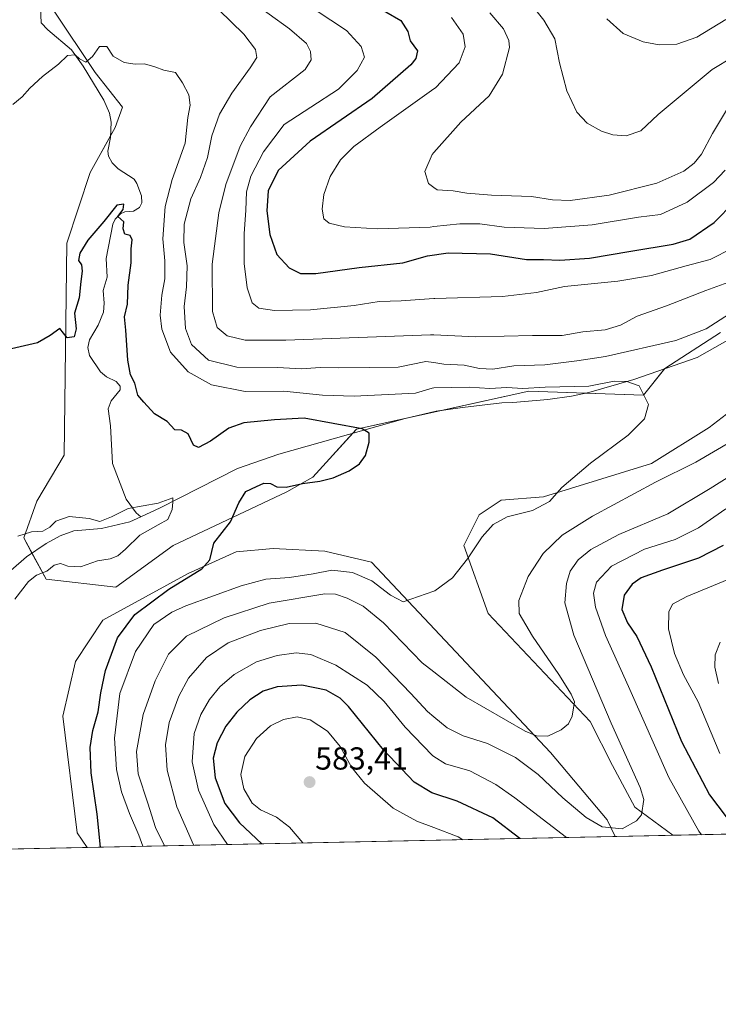
# Model space of a CAD drawing. Units: metres. Extents: x 641560 to 645020, y 4729882 to 4732266.
# Drawn here: x 643964 to 644184, y 4729882 to 4730192 of the extents above; entities that cross this region are included whole.
import ezdxf
from ezdxf.enums import TextEntityAlignment as Align

# ---------------------------------------------------------------- set-up
doc = ezdxf.new("R2010")
doc.units = ezdxf.units.M
doc.header["$MEASUREMENT"] = 0
for name, color, linetype, lineweight in [('Carátula', 7, 'Continuous', 5), ('Comarca CxS', 133, 'Continuous', 0), ('Comunidad Autónoma CxS', 142, 'Continuous', 0), ('Corriente natural lineal', 142, 'Continuous', 13), ('Cultivos herbáceos CxS', 92, 'Continuous', 0), ('Curva de nivel maestra', 36, 'Continuous', 30), ('Curva de nivel normal', 36, 'Continuous', 0), ('Espacio natural protegido CxS', 2, 'Continuous', 0), ('Matorral', 135, 'Continuous', 0), ('Matorral CxS', 135, 'Continuous', 0), ('Municipio CxS', 142, 'Continuous', 0), ('Provincia CxS', 1, 'Continuous', 0), ('Punto de cota en terreno', 7, 'Continuous', 0), ('Rótulo de punto de cota en terreno', 19, 'Continuous', 0)]:
    doc.layers.add(name, color=color, linetype=linetype, lineweight=lineweight)
doc.styles.add('Arial', font='txt', dxfattribs={"height": 0.2})

# ---------------------------------------------------------------- blocks, each defined once
blk = doc.blocks.new('*U150')
at = {"layer": 'Matorral CxS', "color": 135, "linetype": 'Continuous', "lineweight": 0}
for points in [[(644908.78, 4729950.83, 636.98), (644169.64, 4729935.48, 566.87), (644157.64, 4729944.35, 564.37), (644150.58, 4729957.45, 562.5), (644143.55, 4729971.27, 561.29), (644111.48, 4730005.29, 556.33), (644103.89, 4730026.67, 554.58), (644108.71, 4730036.33, 553.8), (644115.56, 4730040.97, 553.73), (644128.87, 4730041.98, 554.75), (644162.87, 4730052.46, 556.83), (644180.97, 4730063.77, 556.82), (644194.65, 4730074.31, 557.08)], [(644184.58, 4730093.72, 558.39), (644167.12, 4730082.43, 555.24), (644160.37, 4730073.98, 554.92), (644124.34, 4730075.25, 554.43), (644070.1, 4730063.34, 549.72), (644056.3, 4730048.2, 549.73), (644048.17, 4730043.53, 550.07), (644012.44, 4730026.65, 548.91), (643994.4, 4730013.61, 547.32), (643972.43, 4730016.05, 545.52), (643965.38, 4730029.14, 544.84), (643969.5, 4730040.68, 547.49), (643978.13, 4730055.12, 548.2), (643978.94, 4730121.85, 551.44), (643986.3, 4730144.04, 552.9), (643994.16, 4730158.23, 553.9), (643996.52, 4730164.64, 553.88), (643987.89, 4730175.57, 554.59), (643974.72, 4730195.15, 556.23)]]:
    blk.add_polyline3d(points, dxfattribs=at)
blk.add_polyline3d([(644151.4, 4729935.1, 565.61), (643985.38, 4729931.66, 549.06), (643982.19, 4729936.29, 548.37), (643977.74, 4729972.96, 546.68), (643981.71, 4729990.22, 546.43), (643990.24, 4730003.16, 547.25), (644017.13, 4730017.89, 549.85), (644032.19, 4730024.66, 550.45), (644043.87, 4730025.72, 551.4), (644060.14, 4730024.91, 552.58), (644074.83, 4730021.41, 553.65), (644131.06, 4729961.52, 560.61), (644148.95, 4729940.36, 564.32), (644151.4, 4729935.1, 565.61)], close=True, dxfattribs=at)
blk = doc.blocks.new('*U156')
at = {"layer": 'Cultivos herbáceos CxS', "color": 92, "linetype": 'Continuous', "lineweight": 0}
for points in [[(643974.72, 4730195.15, 556.23), (643987.89, 4730175.57, 554.59), (643996.52, 4730164.64, 553.88), (643994.16, 4730158.23, 553.9), (643986.3, 4730144.04, 552.9), (643978.94, 4730121.85, 551.44), (643978.13, 4730055.12, 548.2), (643969.5, 4730040.68, 547.49), (643965.38, 4730029.14, 544.84), (643972.43, 4730016.05, 545.52), (643994.4, 4730013.61, 547.32), (644012.44, 4730026.65, 548.91), (644048.17, 4730043.53, 550.07), (644056.3, 4730048.2, 549.73), (644070.1, 4730063.34, 549.72), (644124.34, 4730075.25, 554.43), (644160.37, 4730073.98, 554.92), (644167.12, 4730082.43, 555.24), (644184.58, 4730093.72, 558.39)], [(644194.65, 4730074.31, 557.08), (644180.97, 4730063.77, 556.82), (644162.87, 4730052.46, 556.83), (644128.87, 4730041.98, 554.75), (644115.56, 4730040.97, 553.73), (644108.71, 4730036.33, 553.8), (644103.89, 4730026.67, 554.58), (644111.48, 4730005.29, 556.33), (644143.55, 4729971.27, 561.29), (644150.58, 4729957.45, 562.5), (644157.64, 4729944.35, 564.37), (644169.64, 4729935.48, 566.87), (644151.4, 4729935.1, 565.61), (644148.95, 4729940.36, 564.32), (644131.06, 4729961.52, 560.61), (644074.83, 4730021.41, 553.65), (644060.14, 4730024.91, 552.58), (644043.87, 4730025.72, 551.4), (644032.19, 4730024.66, 550.45), (644017.13, 4730017.89, 549.85), (643990.24, 4730003.16, 547.25), (643981.71, 4729990.22, 546.43), (643977.74, 4729972.96, 546.68), (643982.19, 4729936.29, 548.37), (643985.38, 4729931.66, 549.06), (643960.43, 4729931.14, 547.3)]]:
    blk.add_polyline3d(points, dxfattribs=at)
blk = doc.blocks.new('*U168')
at = {"layer": 'Curva de nivel normal', "color": 36, "linetype": 'Continuous', "lineweight": 0}
for points in [[(644178.64, 4729935.67, 570), (644177.77, 4729936.75, 570), (644168.33, 4729953.66, 570), (644155.6, 4729982.26, 570), (644148.39, 4729998.39, 570), (644145.26, 4730007.25, 570), (644144.64, 4730011.71, 570), (644145.56, 4730015.15, 570), (644150.3, 4730020.2, 570), (644160.65, 4730025.56, 570), (644170.36, 4730028.55, 570), (644177.65, 4730032.23, 570), (644186.29, 4730038.21, 570)], [(644188.41, 4730120.27, 570), (644181.3, 4730116.7, 570), (644173.79, 4730114.7, 570), (644162.86, 4730111.67, 570), (644152.24, 4730109.89, 570), (644135.56, 4730108.22, 570), (644126.67, 4730106.32, 570), (644116.06, 4730105.05, 570), (644094.75, 4730104.41, 570), (644094.42, 4730104.39, 570), (644084.15, 4730103.72, 570), (644077.17, 4730103.47, 570), (644069.3, 4730102.16, 570), (644055.64, 4730100.84, 570), (644044.3, 4730100.63, 570), (644039.34, 4730101.32, 570), (644037.22, 4730103.03, 570), (644035.72, 4730107.79, 570), (644034.76, 4730115.4, 570), (644034.78, 4730120.18, 570), (644034.74, 4730124.72, 570), (644035.24, 4730132.19, 570), (644035.44, 4730138.03, 570), (644036.86, 4730142.96, 570), (644040.84, 4730150.6, 570), (644047.3, 4730159.18, 570), (644055.68, 4730164.58, 570), (644064.4, 4730170.28, 570), (644070.34, 4730176.17, 570), (644072.62, 4730180.33, 570), (644071.54, 4730183.69, 570), (644066.9, 4730188.77, 570), (644057.1, 4730195.24, 570)], [(644029.55, 4729932.58, 570), (644025.16, 4729938.84, 570), (644020.42, 4729949.64, 570), (644018.4, 4729958.63, 570), (644019, 4729967.53, 570), (644021.06, 4729973.55, 570), (644023.8, 4729978.2, 570), (644027.09, 4729982.24, 570), (644031.64, 4729986.09, 570), (644038.64, 4729990.1, 570), (644045.09, 4729992.11, 570), (644051.13, 4729992.89, 570), (644055.76, 4729992.41, 570), (644063.6, 4729988.98, 570), (644073.39, 4729982.72, 570), (644078.8, 4729977.54, 570), (644085.4, 4729969.5, 570), (644093.98, 4729960.61, 570), (644094.42, 4729960.33, 570), (644098.11, 4729957.95, 570), (644105.78, 4729955.76, 570), (644113.91, 4729951.5, 570), (644119.84, 4729947.26, 570), (644136.17, 4729934.79, 570)]]:
    blk.add_polyline3d(points, dxfattribs=at)
blk = doc.blocks.new('*U171')
at = {"layer": 'Curva de nivel normal', "color": 36, "linetype": 'Continuous', "lineweight": 0}
blk.add_polyline3d([(643962.64, 4730009.75, 545), (643966.94, 4730015.34, 545), (643969.38, 4730017.34, 545), (643972.64, 4730018.57, 545), (643974.97, 4730020.5, 545), (643976.97, 4730021, 545), (643979.3, 4730020.18, 545), (643983.3, 4730019.96, 545), (643988.64, 4730021.84, 545), (643992.64, 4730022.44, 545), (643994.97, 4730023.45, 545), (643997.39, 4730025.56, 545), (644001.88, 4730029.97, 545), (644007.65, 4730033.23, 545), (644010.78, 4730034.86, 545), (644012.08, 4730037.97, 545), (644012.35, 4730040.34, 545), (644012.32, 4730041.68, 545), (644007.68, 4730039.98, 545), (643998.3, 4730038.36, 545), (643992.97, 4730035.74, 545), (643989.3, 4730034.26, 545), (643985.97, 4730035.15, 545), (643979.66, 4730035.79, 545), (643975.53, 4730034.3, 545), (643973.63, 4730032.41, 545), (643971.36, 4730031.22, 545), (643967.84, 4730030.98, 545), (643963.54, 4730029.6, 545)], dxfattribs=at)
blk = doc.blocks.new('*U175')
at = {"layer": 'Curva de nivel normal', "color": 36, "linetype": 'Continuous', "lineweight": 0}
for points in [[(644018.84, 4729932.35, 565), (644018.77, 4729932.48, 565), (644013.59, 4729944.47, 565), (644010.56, 4729955.97, 565), (644010.03, 4729963.97, 565), (644011.14, 4729970.97, 565), (644014.14, 4729979.3, 565), (644017.26, 4729984.94, 565), (644022.86, 4729991.49, 565), (644029.7, 4729996.1, 565), (644039.9, 4729999.93, 565), (644048.92, 4730002.1, 565), (644057.28, 4730002.29, 565), (644066.55, 4729999.3, 565), (644076.2, 4729991.52, 565), (644087.17, 4729980.13, 565), (644092.42, 4729974.4, 565), (644094.42, 4729972.74, 565), (644098.55, 4729969.31, 565), (644103.67, 4729966.8, 565), (644111.24, 4729964.36, 565), (644120.06, 4729959.96, 565), (644127.24, 4729954.64, 565), (644134.97, 4729947.32, 565), (644142.32, 4729941.09, 565), (644147.4, 4729938.2, 565), (644153.66, 4729937.5, 565), (644158.12, 4729939.99, 565), (644159.74, 4729941.89, 565), (644160.46, 4729946.76, 565), (644159.34, 4729950.53, 565), (644150.18, 4729970.82, 565), (644138.5, 4729998.42, 565), (644135.64, 4730008.68, 565), (644136.09, 4730014.71, 565), (644137.28, 4730018.58, 565), (644139.83, 4730022.14, 565), (644143.77, 4730025.46, 565), (644152.65, 4730030.15, 565), (644168.04, 4730036.64, 565), (644181.32, 4730044.67, 565), (644194.3, 4730052.8, 565)], [(644191.46, 4730111.1, 565), (644179.94, 4730106.96, 565), (644167.58, 4730102.12, 565), (644158.42, 4730098.86, 565), (644153.08, 4730095.97, 565), (644148.3, 4730094.56, 565), (644141.3, 4730093.97, 565), (644134.78, 4730092.77, 565), (644125.48, 4730092.8, 565), (644107.67, 4730092.32, 565), (644094.42, 4730092.98, 565), (644093.37, 4730093.03, 565), (644079.17, 4730092.49, 565), (644047.8, 4730091.27, 565), (644035.05, 4730091.34, 565), (644029.36, 4730092.62, 565), (644026.25, 4730095.32, 565), (644024.75, 4730100.29, 565), (644024.66, 4730115.27, 565), (644026.8, 4730131.35, 565), (644028.99, 4730140.28, 565), (644033.52, 4730152.34, 565), (644036.72, 4730158.46, 565), (644042.97, 4730167.85, 565), (644053.92, 4730176.43, 565), (644055.82, 4730179.52, 565), (644055.65, 4730182.14, 565), (644054.33, 4730184.63, 565), (644049, 4730189.32, 565), (644036.25, 4730198.63, 565)]]:
    blk.add_polyline3d(points, dxfattribs=at)
blk = doc.blocks.new('*U180')
at = {"layer": 'Curva de nivel normal', "color": 36, "linetype": 'Continuous', "lineweight": 0}
for points in [[(644112.01, 4730194.36, 585), (644116.37, 4730189.24, 585), (644118.04, 4730185.65, 585), (644118.16, 4730183.43, 585), (644116.04, 4730174.99, 585), (644111.82, 4730168.15, 585), (644102.86, 4730159.93, 585), (644094.42, 4730150.33, 585), (644093.88, 4730149.72, 585), (644091.54, 4730144.38, 585), (644092.68, 4730140.62, 585), (644094.42, 4730139.33, 585), (644095.45, 4730138.56, 585), (644100.48, 4730138.33, 585), (644104.79, 4730137.58, 585), (644112.51, 4730136.91, 585), (644125.13, 4730136.49, 585), (644131.73, 4730135.46, 585), (644137.27, 4730135.26, 585), (644149.57, 4730136.89, 585), (644164.53, 4730140.72, 585), (644173.08, 4730144.53, 585), (644176.3, 4730146.97, 585), (644178.66, 4730149.83, 585), (644182.08, 4730156.29, 585), (644188.06, 4730166.34, 585)], [(644184.43, 4729996.3, 585), (644182.92, 4729992.3, 585), (644182.82, 4729988.38, 585), (644183.92, 4729983.28, 585)]]:
    blk.add_polyline3d(points, dxfattribs=at)
blk = doc.blocks.new('*U192')
at = {"layer": 'Curva de nivel normal', "color": 36, "linetype": 'Continuous', "lineweight": 0}
blk.add_polyline3d([(644148.8, 4730192.4, 595), (644153.92, 4730187.78, 595), (644160.3, 4730185.18, 595), (644165.28, 4730184.2, 595), (644170.81, 4730184.43, 595), (644177.14, 4730186.69, 595), (644186.26, 4730192.23, 595)], dxfattribs=at)
blk = doc.blocks.new('*U213')
at = {"layer": 'Curva de nivel normal', "color": 36, "linetype": 'Continuous', "lineweight": 0}
blk.add_polyline3d([(644124.74, 4730197.4, 590), (644129.02, 4730192, 590), (644132.48, 4730186.13, 590), (644133.96, 4730178.61, 590), (644136.21, 4730169.77, 590), (644139.37, 4730163.01, 590), (644142.65, 4730159.55, 590), (644147.13, 4730157.12, 590), (644150.76, 4730155.93, 590), (644154.95, 4730155.62, 590), (644159.51, 4730157.2, 590), (644165.02, 4730162.3, 590), (644181.97, 4730176.48, 590), (644195.2, 4730184.42, 590)], dxfattribs=at)
blk = doc.blocks.new('*U217')
at = {"layer": 'Curva de nivel normal', "color": 36, "linetype": 'Continuous', "lineweight": 0}
blk.add_polyline3d([(644002.89, 4729932.02, 555), (644001.61, 4729935.56, 555), (643998.68, 4729942.35, 555), (643996.15, 4729949.14, 555), (643994.56, 4729956.22, 555), (643994, 4729966.03, 555), (643995.58, 4729980.09, 555), (644000.54, 4729993.3, 555), (644006.33, 4730001.78, 555), (644011.94, 4730005.67, 555), (644016.36, 4730007.69, 555), (644033.75, 4730014.04, 555), (644041.56, 4730016.05, 555), (644049.05, 4730016.62, 555), (644056.5, 4730017.78, 555), (644062.32, 4730018.89, 555), (644068.83, 4730018.16, 555), (644074.88, 4730015.54, 555), (644080.73, 4730011.06, 555), (644084.76, 4730008.94, 555), (644094.42, 4730012.32, 555), (644094.7, 4730012.42, 555), (644100.28, 4730016.53, 555), (644105.03, 4730022.45, 555), (644109.56, 4730029.44, 555), (644113.02, 4730033.29, 555), (644117.48, 4730035.66, 555), (644125.44, 4730037.73, 555), (644130.81, 4730040.51, 555), (644134.72, 4730044.97, 555), (644143.66, 4730052.63, 555), (644155.55, 4730061.36, 555), (644160.71, 4730066.56, 555), (644161.97, 4730071.03, 555), (644158.97, 4730076.93, 555), (644155.1, 4730078.29, 555), (644151.16, 4730078.44, 555), (644143.14, 4730076.81, 555), (644129.48, 4730076.48, 555), (644122.39, 4730076.05, 555), (644117.39, 4730076.38, 555), (644112.02, 4730076.09, 555), (644105.55, 4730076.47, 555), (644094.42, 4730076.25, 555), (644093.92, 4730076.24, 555), (644088.64, 4730074.66, 555), (644069.32, 4730073.68, 555), (644059.38, 4730073.97, 555), (644047.19, 4730075.23, 555), (644035.1, 4730075.1, 555), (644024.5, 4730077.28, 555), (644017.1, 4730081.3, 555), (644011.54, 4730087.56, 555), (644008.81, 4730094.73, 555), (644008.34, 4730099.14, 555), (644008.81, 4730105.42, 555), (644009.75, 4730110.57, 555), (644009.74, 4730116.26, 555), (644009.15, 4730123.17, 555), (644009.9, 4730133.32, 555), (644012.09, 4730141.88, 555), (644016.22, 4730153.32, 555), (644017.06, 4730161.33, 555), (644017.77, 4730165.29, 555), (644017.35, 4730168.46, 555), (644015.3, 4730172.29, 555), (644013.15, 4730175.58, 555), (644009.43, 4730176.31, 555), (644006.67, 4730177.36, 555), (644003.38, 4730178.22, 555), (644000.47, 4730178.12, 555), (643996.99, 4730178.64, 555), (643993.54, 4730180.72, 555), (643991.56, 4730183.67, 555), (643989.2, 4730183.72, 555), (643987, 4730180.62, 555), (643984.92, 4730178.78, 555), (643982.92, 4730179.87, 555), (643981.58, 4730181.08, 555), (643979.14, 4730180.85, 555), (643976.3, 4730178.14, 555), (643971.3, 4730174.31, 555), (643967.3, 4730170.6, 555), (643964.9, 4730167.84, 555), (643962.01, 4730165.5, 555)], dxfattribs=at)
blk = doc.blocks.new('*U225')
at = {"layer": 'Curva de nivel normal', "color": 36, "linetype": 'Continuous', "lineweight": 0}
for points in [[(644009.69, 4729932.16, 560), (644006.81, 4729937.97, 560), (644004.4, 4729945.63, 560), (644001.41, 4729954.84, 560), (644000.84, 4729961.9, 560), (644003.01, 4729973.49, 560), (644006.73, 4729984.09, 560), (644010.92, 4729992.51, 560), (644016.6, 4729998.12, 560), (644028.49, 4730003.94, 560), (644042.63, 4730008.54, 560), (644060.08, 4730011.46, 560), (644063.48, 4730011.4, 560), (644067.13, 4730010.13, 560), (644072.22, 4730007.59, 560), (644078.6, 4730002.4, 560), (644090.77, 4729989.81, 560), (644094.42, 4729986.95, 560), (644104.62, 4729978.95, 560), (644123.1, 4729968.27, 560), (644126.67, 4729966.74, 560), (644130.22, 4729966.64, 560), (644134.47, 4729968.65, 560), (644136.8, 4729970.58, 560), (644137.97, 4729973.02, 560), (644138.64, 4729977.44, 560), (644137.58, 4729979.9, 560), (644133.76, 4729986.1, 560), (644125.44, 4729998.1, 560), (644121.24, 4730005.32, 560), (644121.11, 4730009.41, 560), (644124.12, 4730016.94, 560), (644128.78, 4730024.13, 560), (644134.81, 4730029.95, 560), (644144.28, 4730035.91, 560), (644164.18, 4730046.6, 560), (644176.78, 4730052.93, 560), (644187.97, 4730059.42, 560)], [(644187.44, 4730099.57, 560), (644180.1, 4730094.91, 560), (644170.53, 4730091.18, 560), (644148.42, 4730086.16, 560), (644139.42, 4730084.77, 560), (644129.3, 4730083.56, 560), (644119.56, 4730083.22, 560), (644112.98, 4730082.16, 560), (644108.8, 4730082.4, 560), (644103.97, 4730083.44, 560), (644097.55, 4730083.75, 560), (644094.42, 4730084.23, 560), (644091.93, 4730084.61, 560), (644083.16, 4730082.8, 560), (644074.29, 4730082.7, 560), (644064.39, 4730082.58, 560), (644058.6, 4730082.65, 560), (644052.74, 4730082.28, 560), (644045.27, 4730082.74, 560), (644032.42, 4730082.84, 560), (644023.5, 4730084.98, 560), (644018.22, 4730089.96, 560), (644016.27, 4730094.96, 560), (644015.85, 4730101.92, 560), (644016.59, 4730108.12, 560), (644016.77, 4730114.65, 560), (644015.71, 4730122.01, 560), (644015.91, 4730127.76, 560), (644018, 4730135.75, 560), (644020.96, 4730142.47, 560), (644023.18, 4730148.83, 560), (644024.55, 4730155.59, 560), (644027.02, 4730162.4, 560), (644030.81, 4730169.02, 560), (644036.68, 4730176.96, 560), (644038.7, 4730180.29, 560), (644038.26, 4730182.74, 560), (644034.59, 4730187.61, 560), (644026.74, 4730195.22, 560)]]:
    blk.add_polyline3d(points, dxfattribs=at)
blk = doc.blocks.new('*U232')
at = {"layer": 'Curva de nivel normal', "color": 36, "linetype": 'Continuous', "lineweight": 0}
for points in [[(644099.94, 4730192.87, 580), (644103.67, 4730187.64, 580), (644104.23, 4730183.64, 580), (644102.4, 4730178.6, 580), (644094.88, 4730170.72, 580), (644094.42, 4730170.39, 580), (644077.48, 4730158.28, 580), (644069.21, 4730152.26, 580), (644065.02, 4730148.04, 580), (644061.77, 4730142.77, 580), (644059.83, 4730137.15, 580), (644059.25, 4730132.57, 580), (644059.84, 4730129.49, 580), (644061.44, 4730128.1, 580), (644066.31, 4730126.97, 580), (644076.73, 4730126.38, 580), (644093.24, 4730126.89, 580), (644094.42, 4730127.02, 580), (644102.63, 4730127.95, 580), (644108.91, 4730127.9, 580), (644116.51, 4730126.83, 580), (644129.08, 4730126.4, 580), (644144.25, 4730127.62, 580), (644158.8, 4730130, 580), (644165.67, 4730130.9, 580), (644174.1, 4730134.74, 580), (644182.34, 4730140.88, 580), (644186.1, 4730144.82, 580)], [(644188.97, 4730016.85, 580), (644174.04, 4730010.66, 580), (644169.46, 4730008.18, 580), (644168.38, 4730005.76, 580), (644168.2, 4730000.47, 580), (644170.09, 4729992.71, 580), (644172.96, 4729986, 580), (644177.53, 4729977.44, 580), (644184.39, 4729961.28, 580)], [(644103.57, 4729934.11, 580), (644102.05, 4729935, 580), (644094.42, 4729937.89, 580), (644089.08, 4729939.92, 580), (644081.66, 4729943.99, 580), (644072.6, 4729951.87, 580), (644068.47, 4729956.94, 580), (644064.9, 4729963.48, 580), (644060.96, 4729968.28, 580), (644055.53, 4729971.78, 580), (644051.44, 4729972.72, 580), (644047.13, 4729971.91, 580), (644043.05, 4729969.92, 580), (644038.57, 4729965.97, 580), (644034.95, 4729960.3, 580), (644033.74, 4729954.63, 580), (644034.65, 4729950.08, 580), (644037.28, 4729945.64, 580), (644039.86, 4729943.46, 580), (644044.91, 4729941.14, 580), (644049.05, 4729938.05, 580), (644053.21, 4729933.07, 580)]]:
    blk.add_polyline3d(points, dxfattribs=at)
blk = doc.blocks.new('*U235')
at = {"layer": 'Curva de nivel maestra', "color": 36, "linetype": 'Continuous', "lineweight": 30}
for points in [[(644074.64, 4730197.39, 575), (644083.99, 4730191.87, 575), (644086.28, 4730188.4, 575), (644087.01, 4730185.54, 575), (644089.27, 4730182.37, 575), (644088.77, 4730179.94, 575), (644087.15, 4730177.96, 575), (644074.97, 4730167.32, 575), (644055.55, 4730153.93, 575), (644045.45, 4730144.72, 575), (644042.27, 4730138.29, 575), (644041.88, 4730131.96, 575), (644042.81, 4730124.55, 575), (644044.97, 4730118.23, 575), (644048.86, 4730114.05, 575), (644052.48, 4730112.26, 575), (644057.3, 4730112.29, 575), (644070.96, 4730114.2, 575), (644084.65, 4730115.65, 575), (644092.4, 4730117.89, 575), (644098.95, 4730118.81, 575), (644112.27, 4730118.44, 575), (644123.51, 4730116.7, 575), (644128.94, 4730116.67, 575), (644134.04, 4730116.52, 575), (644143.4, 4730117.06, 575), (644156.4, 4730119.29, 575), (644169.72, 4730121.49, 575), (644174.97, 4730123.12, 575), (644182.6, 4730128.36, 575), (644188.95, 4730134.83, 575)], [(644185.39, 4730026.68, 575), (644177.64, 4730022.68, 575), (644166.3, 4730018.92, 575), (644159.64, 4730016.46, 575), (644156.8, 4730014.51, 575), (644154.31, 4730011.07, 575), (644153.56, 4730006.52, 575), (644155.36, 4730002.31, 575), (644158.3, 4729998.02, 575), (644162.73, 4729988.5, 575), (644172.34, 4729965.02, 575), (644181.16, 4729948.22, 575), (644189.3, 4729937.44, 575)], [(644121.42, 4729934.48, 575), (644113.01, 4729941.01, 575), (644101.77, 4729946.2, 575), (644093.74, 4729948.8, 575), (644088.22, 4729952.16, 575), (644078.6, 4729962.4, 575), (644067.56, 4729975.98, 575), (644064.9, 4729978.62, 575), (644060.54, 4729981.15, 575), (644052.85, 4729982.75, 575), (644045.14, 4729982.25, 575), (644040.77, 4729980.83, 575), (644036.52, 4729978.1, 575), (644032.39, 4729974.26, 575), (644029.01, 4729969.8, 575), (644026.24, 4729964.55, 575), (644024.96, 4729959.79, 575), (644025.64, 4729953.6, 575), (644028.69, 4729945.46, 575), (644033.31, 4729939.39, 575), (644040.3, 4729932.8, 575)]]:
    blk.add_polyline3d(points, dxfattribs=at)
blk = doc.blocks.new('*U237')
at = {"layer": 'Curva de nivel maestra', "color": 36, "linetype": 'Continuous', "lineweight": 30}
blk.add_polyline3d([(643989.59, 4729931.75, 550), (643988.5, 4729942.1, 550), (643986.58, 4729955.13, 550), (643986.31, 4729963.14, 550), (643987.09, 4729968.51, 550), (643988.82, 4729974.3, 550), (643989.6, 4729980.3, 550), (643991.17, 4729987.37, 550), (643994.92, 4729997.62, 550), (644000.3, 4730004.96, 550), (644011.04, 4730012.93, 550), (644021.45, 4730019.3, 550), (644023.92, 4730022.18, 550), (644025.15, 4730027.4, 550), (644030.42, 4730034.15, 550), (644033.05, 4730040.06, 550), (644035.3, 4730043.63, 550), (644038.64, 4730045.28, 550), (644040.98, 4730046.33, 550), (644042.99, 4730046.15, 550), (644045.05, 4730045.18, 550), (644047.95, 4730045.08, 550), (644053.05, 4730046.21, 550), (644058.53, 4730046.88, 550), (644062.77, 4730047.96, 550), (644067.8, 4730050.2, 550), (644071.01, 4730052.34, 550), (644072.9, 4730055.04, 550), (644074.08, 4730059.24, 550), (644074.04, 4730062.04, 550), (644071.86, 4730063.39, 550), (644053.65, 4730066.74, 550), (644044.3, 4730066.2, 550), (644034.59, 4730065.3, 550), (644029.9, 4730063.58, 550), (644024.17, 4730059.54, 550), (644020.34, 4730057.55, 550), (644018.82, 4730058.31, 550), (644017.11, 4730061.82, 550), (644015, 4730063.03, 550), (644012.97, 4730063.1, 550), (644010.52, 4730065.7, 550), (644006.52, 4730068.15, 550), (644003.23, 4730071.74, 550), (644001.25, 4730074.04, 550), (644000.35, 4730077.78, 550), (643998.96, 4730080.34, 550), (643998.1, 4730084.96, 550), (643997.55, 4730094.47, 550), (643997.06, 4730098.62, 550), (643998, 4730102.62, 550), (643998.22, 4730108.62, 550), (643999.15, 4730115.62, 550), (643999.24, 4730120.09, 550), (643999.55, 4730122.86, 550), (643998.93, 4730124.25, 550), (643997.23, 4730124.64, 550), (643996.69, 4730126.38, 550), (643996.93, 4730128.5, 550), (643995.03, 4730130.22, 550), (643996.64, 4730132.42, 550), (643996.92, 4730134.13, 550), (643994.71, 4730133.82, 550), (643990.64, 4730128.61, 550), (643985.59, 4730122.74, 550), (643983.02, 4730118.64, 550), (643982.63, 4730116.42, 550), (643983.55, 4730114.98, 550), (643983.78, 4730113.06, 550), (643983.34, 4730109.78, 550), (643982.8, 4730104.58, 550), (643981.39, 4730099.78, 550), (643981.9, 4730094.91, 550), (643981.22, 4730092.37, 550), (643979.06, 4730092.02, 550), (643976.74, 4730094.97, 550), (643973.7, 4730092.72, 550), (643969.74, 4730090.5, 550), (643961.6, 4730088.6, 550)], dxfattribs=at)
blk = doc.blocks.new('5PATER')
at = {"layer": 'Carátula', "linetype": 'Continuous', "lineweight": 5}
h = blk.add_hatch(color=250, dxfattribs=at)
edge = h.paths.add_edge_path()
edge.add_ellipse((0, 0.01), major_axis=(-1.33, -1.34), ratio=0.999422, start_angle=0, end_angle=360)

msp = doc.modelspace()

# ---------------------------------------------------------------- linework, layer by layer
at = {"layer": 'Comarca CxS', "color": 133, "linetype": 'Continuous', "lineweight": 0}
msp.add_polyline3d([(644971.69, 4732266.4, 782.51), (645020.2, 4729953.14, 623.39), (642137.79, 4729893.3, 488.81)], dxfattribs=at)
msp.add_polyline3d([(644971.69, 4732266.4, 782.51), (645020.2, 4729953.14, 623.39), (642137.79, 4729893.3, 488.81)], dxfattribs=at)
at = {"layer": 'Comunidad Autónoma CxS', "color": 142, "linetype": 'Continuous', "lineweight": 0}
msp.add_polyline3d([(645020.2, 4729953.14, 623.39), (641607.76, 4729882.3, 514.83), (641560.39, 4732195.57, 641.86), (644971.69, 4732266.4, 782.51), (645020.2, 4729953.14, 623.39)], close=True, dxfattribs=at)
msp.add_polyline3d([(645020.2, 4729953.14, 623.39), (641607.76, 4729882.3, 514.83), (641560.39, 4732195.57, 641.86), (644971.69, 4732266.4, 782.51), (645020.2, 4729953.14, 623.39)], close=True, dxfattribs=at)
at = {"layer": 'Corriente natural lineal', "color": 142, "linetype": 'Continuous', "lineweight": 13}
for points in [[(643970.6, 4730198.46, 557.07), (643970.93, 4730191.19, 555.61), (643972.95, 4730189, 555.46), (643980.46, 4730182.66, 555.05), (643984.06, 4730177.57, 554.8), (643990.55, 4730166.8, 554.13), (643992.39, 4730162.72, 553.84), (643992.86, 4730159.93, 553.82), (643992.72, 4730155.08, 553.53), (643991.89, 4730150.83, 553.3), (643992.05, 4730149.18, 553.22), (643993.25, 4730147.06, 552.59), (643995.09, 4730145.18, 551.63), (644000.09, 4730141.93, 550.3), (644000.97, 4730140.62, 550.19), (644002.45, 4730136.76, 550.53), (644002.5, 4730134.57, 550.66), (644001.79, 4730133, 550.4), (643999.98, 4730131.9, 550.14), (643997.15, 4730131.64, 549.96), (643995.85, 4730131.03, 549.96), (643994.2, 4730129.36, 549.93), (643993.47, 4730127.83, 549.8), (643991.31, 4730116.95, 548.83), (643991.61, 4730111.09, 548.73), (643990.41, 4730106.9, 548.62), (643990.73, 4730102.9, 548.41), (643990.5, 4730100.16, 548.17), (643988.83, 4730096.04, 548.06), (643986.11, 4730091.45, 548.07), (643985.52, 4730088.95, 548.13), (643986.08, 4730086.45, 547.89), (643989.57, 4730081.37, 547.6), (643991.48, 4730079.75, 547.42), (643994.5, 4730078.27, 547.43), (643995.74, 4730076.83, 547.48), (643995.69, 4730075.68, 547.48), (643992.87, 4730072.23, 547.26), (643991.97, 4730069.74, 547.05), (643992.74, 4730064.3, 546.93), (643993.31, 4730052.48, 546.55), (643997.63, 4730041.25, 545.37), (644000.78, 4730036.93, 544.48), (644002.2, 4730035.7, 544.37)], [(644210.37, 4730100.03, 559.29), (644200.37, 4730097.97, 558.03), (644185.95, 4730090.73, 557.41), (644177.25, 4730085.89, 557.19), (644157.34, 4730078.91, 555.09), (644143.21, 4730074.83, 554.1), (644137.69, 4730073.66, 553.26), (644130.27, 4730072.58, 553.06), (644119.24, 4730071.64, 553.21), (644115.85, 4730071.58, 553.03), (644103.47, 4730070.15, 552.36), (644095.1, 4730068.92, 551.94), (644085.41, 4730066.62, 551.96), (644045.62, 4730055.42, 547.64), (644032.65, 4730050.96, 546.38), (644008.27, 4730038.52, 544.54), (644002.2, 4730035.7, 544.37)], [(644002.2, 4730035.7, 544.37), (643998.77, 4730034.1, 544.44), (643989.82, 4730032.01, 544.7)], [(643989.82, 4730032.01, 544.7), (643981.14, 4730031.29, 544.62), (643976.83, 4730029.71, 544.45), (643972.41, 4730027.28, 544.32), (643966.22, 4730023.09, 543.91), (643961.32, 4730018.8, 543.52), (643954.76, 4730012.27, 543.33), (643948, 4730004.92, 543.14), (643944.59, 4730000.06, 543.04), (643942.09, 4729995.74, 542.93), (643933.44, 4729978.77, 542.18), (643923.67, 4729967.15, 541.53), (643922.22, 4729965.03, 541.34), (643921.36, 4729962.3, 541.29), (643921.53, 4729953.88, 542.06), (643921.17, 4729950, 541.93), (643919.27, 4729939.77, 540.84), (643918.19, 4729937.11, 540.72), (643916.76, 4729935.05, 540.64), (643914.85, 4729933.27, 541.05), (643912.05, 4729931.52, 541.61), (643908.54, 4729930.06, 541.45)]]:
    msp.add_polyline3d(points, dxfattribs=at)
at = {"layer": 'Cultivos herbáceos CxS', "color": 92, "linetype": 'Continuous', "lineweight": 0}
for points in [[(644184.58, 4730093.72, 558.39), (644167.12, 4730082.43, 555.24), (644167.01, 4730082.3, 555.24), (644160.37, 4730073.98, 554.92), (644142.22, 4730074.62, 553.94), (644124.34, 4730075.25, 554.43), (644096.33, 4730069.1, 551.99), (644090.08, 4730067.73, 551.85), (644070.1, 4730063.34, 549.72), (644068.83, 4730061.95, 549.66), (644056.3, 4730048.2, 549.73), (644048.17, 4730043.53, 550.07), (644012.44, 4730026.65, 548.91), (643994.4, 4730013.61, 547.32), (643972.43, 4730016.05, 545.52), (643967.99, 4730024.29, 544.02), (643965.38, 4730029.14, 544.84), (643969.5, 4730040.68, 547.49), (643978.13, 4730055.12, 548.2), (643978.94, 4730121.85, 551.44), (643986.3, 4730144.04, 552.9), (643992.73, 4730155.65, 553.57), (643994.16, 4730158.23, 553.9), (643996.52, 4730164.65, 553.88), (643987.89, 4730175.57, 554.59), (643974.71, 4730195.15, 556.23)], [(644169.64, 4729935.48, 566.87), (644157.63, 4729944.35, 564.37), (644150.58, 4729957.45, 562.5), (644143.55, 4729971.27, 561.29), (644111.48, 4730005.29, 556.33), (644103.89, 4730026.67, 554.58), (644108.71, 4730036.34, 553.8), (644115.56, 4730040.97, 553.73), (644128.87, 4730041.98, 554.75), (644162.87, 4730052.46, 556.83), (644180.97, 4730063.77, 556.82), (644194.65, 4730074.31, 557.08)], [(643985.38, 4729931.66, 549.06), (643982.19, 4729936.29, 548.37), (643977.74, 4729972.96, 546.68), (643981.71, 4729990.22, 546.43), (643990.24, 4730003.16, 547.25), (644017.13, 4730017.89, 549.85), (644032.19, 4730024.66, 550.45), (644043.87, 4730025.73, 551.4), (644060.14, 4730024.91, 552.58), (644074.83, 4730021.41, 553.65), (644131.06, 4729961.52, 560.61), (644148.95, 4729940.36, 564.32), (644151.4, 4729935.1, 565.61)], [(644169.64, 4729935.48, 566.87), (644151.4, 4729935.1, 565.61)], [(643985.38, 4729931.66, 549.06), (643960.43, 4729931.14, 547.3)]]:
    msp.add_polyline3d(points, dxfattribs=at)
at = {"layer": 'Espacio natural protegido CxS', "color": 2, "linetype": 'Continuous', "lineweight": 0}
msp.add_polyline3d([(644971.69, 4732266.4, 782.51), (645020.2, 4729953.14, 623.39), (642322.31, 4729897.13, 471.67)], dxfattribs=at)
msp.add_polyline3d([(644971.69, 4732266.4, 782.51), (645020.2, 4729953.14, 623.39), (642322.31, 4729897.13, 471.67)], dxfattribs=at)
at = {"layer": 'Matorral', "color": 135, "linetype": 'Continuous', "lineweight": 0}
for points in [[(644184.58, 4730093.72, 558.39), (644167.12, 4730082.43, 555.24), (644167.01, 4730082.3, 555.24), (644160.37, 4730073.98, 554.92), (644142.22, 4730074.62, 553.94), (644124.34, 4730075.25, 554.43), (644096.33, 4730069.1, 551.99), (644090.08, 4730067.73, 551.85), (644070.1, 4730063.34, 549.72), (644068.83, 4730061.95, 549.66), (644056.3, 4730048.2, 549.73), (644048.17, 4730043.53, 550.07), (644012.44, 4730026.65, 548.91), (643994.4, 4730013.61, 547.32), (643972.43, 4730016.05, 545.52), (643967.99, 4730024.29, 544.02), (643965.38, 4730029.14, 544.84), (643969.5, 4730040.68, 547.49), (643978.13, 4730055.12, 548.2), (643978.94, 4730121.85, 551.44), (643986.3, 4730144.04, 552.9), (643992.73, 4730155.65, 553.57), (643994.16, 4730158.23, 553.9), (643996.52, 4730164.65, 553.88), (643987.89, 4730175.57, 554.59), (643974.71, 4730195.15, 556.23)], [(644169.64, 4729935.48, 566.87), (644157.63, 4729944.35, 564.37), (644150.58, 4729957.45, 562.5), (644143.55, 4729971.27, 561.29), (644111.48, 4730005.29, 556.33), (644103.89, 4730026.67, 554.58), (644108.71, 4730036.34, 553.8), (644115.56, 4730040.97, 553.73), (644128.87, 4730041.98, 554.75), (644162.87, 4730052.46, 556.83), (644180.97, 4730063.77, 556.82), (644194.65, 4730074.31, 557.08)], [(643985.38, 4729931.66, 549.06), (643982.19, 4729936.29, 548.37), (643977.74, 4729972.96, 546.68), (643981.71, 4729990.22, 546.43), (643990.24, 4730003.16, 547.25), (644017.13, 4730017.89, 549.85), (644032.19, 4730024.66, 550.45), (644043.87, 4730025.73, 551.4), (644060.14, 4730024.91, 552.58), (644074.83, 4730021.41, 553.65), (644131.06, 4729961.52, 560.61), (644148.95, 4729940.36, 564.32), (644151.4, 4729935.1, 565.61)], [(644908.78, 4729950.83, 636.98), (644691.1, 4729946.31, 638.63), (644688.8, 4729946.26, 638.51), (644677.9, 4729946.03, 637.98), (644670.24, 4729945.88, 636.77), (644608.73, 4729944.6, 621.13), (644551.3, 4729943.41, 626.88), (644435.06, 4729940.99, 595.2), (644169.64, 4729935.48, 566.87)], [(644151.4, 4729935.1, 565.61), (643985.38, 4729931.66, 549.06)]]:
    msp.add_polyline3d(points, dxfattribs=at)
at = {"layer": 'Municipio CxS', "color": 142, "linetype": 'Continuous', "lineweight": 0}
msp.add_polyline3d([(644971.69, 4732266.4, 782.51), (645020.2, 4729953.14, 623.39), (642322.31, 4729897.13, 471.67)], dxfattribs=at)
msp.add_polyline3d([(644971.69, 4732266.4, 782.51), (645020.2, 4729953.14, 623.39), (642322.31, 4729897.13, 471.67)], dxfattribs=at)
at = {"layer": 'Provincia CxS', "color": 1, "linetype": 'Continuous', "lineweight": 0}
msp.add_polyline3d([(645020.2, 4729953.14, 623.39), (641607.76, 4729882.3, 514.83), (641560.39, 4732195.57, 641.86), (644971.69, 4732266.4, 782.51), (645020.2, 4729953.14, 623.39)], close=True, dxfattribs=at)
msp.add_polyline3d([(645020.2, 4729953.14, 623.39), (641607.76, 4729882.3, 514.83), (641560.39, 4732195.57, 641.86), (644971.69, 4732266.4, 782.51), (645020.2, 4729953.14, 623.39)], close=True, dxfattribs=at)

# ---------------------------------------------------------------- block references
at = {"layer": 'Cultivos herbáceos CxS', "color": 92, "linetype": 'Continuous', "lineweight": 0}
msp.add_blockref('*U156', (0, 0), dxfattribs=at)
at = {"layer": 'Curva de nivel maestra', "color": 36, "linetype": 'Continuous', "lineweight": 30}
for name in ['*U235', '*U237']:
    msp.add_blockref(name, (0, 0), dxfattribs=at)
at = {"layer": 'Curva de nivel normal', "color": 36, "linetype": 'Continuous', "lineweight": 0}
for name in ['*U175', '*U168', '*U180', '*U213', '*U192', '*U171', '*U217', '*U225', '*U232']:
    msp.add_blockref(name, (0, 0), dxfattribs=at)
at = {"layer": 'Matorral CxS', "color": 135, "linetype": 'Continuous', "lineweight": 0}
msp.add_blockref('*U150', (0, 0), dxfattribs=at)
at = {"layer": 'Punto de cota en terreno', "linetype": 'Continuous', "lineweight": 0}
msp.add_blockref('5PATER', (644055.32, 4729952.22, 583.41), dxfattribs=at)

# ---------------------------------------------------------------- texts
at = {"layer": 'Rótulo de punto de cota en terreno', "color": 19, "linetype": 'Continuous', "lineweight": 0, "style": 'Arial'}
msp.add_text('583,41', height=7, dxfattribs=at).set_placement((644057.08, 4729953.98), align=Align.BOTTOM_LEFT)

doc.saveas('drawing.dxf')
